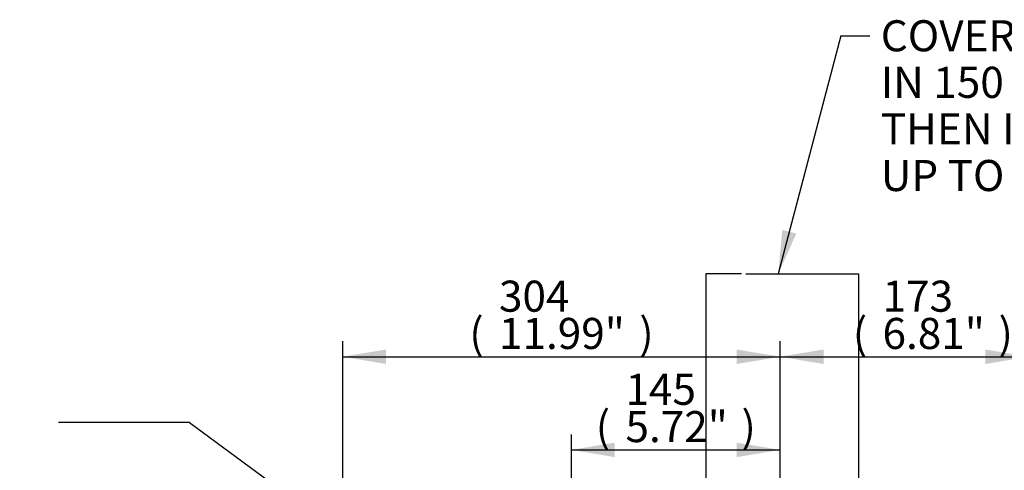
# Paper-space layout 'Sheet1' of a CAD drawing. Units: millimetres. Extents: x 0 to 210, y 0 to 297.
# Drawn here: x 116 to 173, y 192 to 218 of the extents above; entities that cross this region are included whole.
import ezdxf
from ezdxf.enums import TextEntityAlignment as Align
from ezdxf.lldxf.tags import DXFTag

# ---------------------------------------------------------------- set-up
doc = ezdxf.new("R2010")
doc.units = ezdxf.units.MM
doc.layers.add('Default', color=7, linetype='Continuous')
doc.layers.add('TCE-4', color=7, linetype='Continuous')
doc.styles.add('SEACAD_Arial', font='arial.ttf')
tags = doc.linetypes.add('HIDDEN2', pattern=[4.7625, 3.175, -1.5875]).pattern_tags.tags
tags[6:7] = [DXFTag(74, 4), DXFTag(75, 0), DXFTag(340, '0'), DXFTag(46, 0.0), DXFTag(50, 0.0), DXFTag(44, 0.0), DXFTag(45, 0.0)]
tags[4:5] = [DXFTag(74, 4), DXFTag(75, 0), DXFTag(340, '0'), DXFTag(46, 0.0), DXFTag(50, 0.0), DXFTag(44, 0.0), DXFTag(45, 0.0)]

# ---------------------------------------------------------------- blocks, each defined once
blk = doc.blocks.new('GDimGGroup7')
at = {"layer": 'TCE-4', "linetype": 'Continuous'}
for points in [[(150.353, 193.153), (147.833, 192.733), (150.353, 192.313)], [(157.423, 193.153), (157.423, 192.313), (159.943, 192.733)]]:
    blk.add_hatch(color=7, dxfattribs=at).paths.add_polyline_path(points)
at = {"layer": 'TCE-4', "color": 7, "linetype": 'Continuous'}
for p, q in [((147.833, 167.784), (147.833, 193.633)), ((159.943, 187.901), (159.943, 193.633)), ((147.833, 192.733), (159.943, 192.733))]:
    blk.add_line(p, q, dxfattribs=at)
at = {"layer": 'TCE-4', "color": 7, "linetype": 'Continuous', "style": 'SEACAD_Arial'}
for s, p in [('145', (150.973, 197.143)), ('(', (149.251, 194.983)), ('5.72"', (150.973, 194.983)), (')', (157.703, 194.983))]:
    blk.add_text(s, height=1.8, dxfattribs=at).set_placement(p, align=Align.TOP_LEFT)
blk = doc.blocks.new('SEANNOT_GROUP8')
at = {"layer": 'TCE-4', "linetype": 'Continuous'}
blk.add_hatch(color=7, dxfattribs=at).paths.add_polyline_path([(148.898, 176.693), (151.176, 175.536), (149.397, 177.369)])
at = {"layer": 'TCE-4', "color": 7, "linetype": 'Continuous'}
blk.add_line((125.68, 194.326), (118.087, 194.326), dxfattribs=at)
blk.add_lwpolyline([(125.68, 194.326), (151.176, 175.536)], dxfattribs=at)
at = {"layer": 'TCE-4', "color": 7, "linetype": 'Continuous', "style": 'SEACAD_Arial'}
blk.add_text('DISPLAY WINDOW', height=1.8, dxfattribs=at).set_placement((94.879, 195.226), align=Align.TOP_LEFT)
blk = doc.blocks.new('GDimGGroup12')
at = {"layer": 'Default', "linetype": 'Continuous'}
for points in [[(137.089, 198.553), (134.569, 198.133), (137.089, 197.713)], [(157.423, 198.553), (157.423, 197.713), (159.943, 198.133)]]:
    blk.add_hatch(color=7, dxfattribs=at).paths.add_polyline_path(points)
at = {"layer": 'Default', "color": 7, "linetype": 'Continuous'}
for p, q in [((134.569, 179.312), (134.569, 199.033)), ((159.943, 187.901), (159.943, 199.033)), ((134.569, 198.133), (159.943, 198.133))]:
    blk.add_line(p, q, dxfattribs=at)
at = {"layer": 'Default', "color": 7, "linetype": 'Continuous', "style": 'SEACAD_Arial'}
for s, p in [('304', (143.636, 202.543)), ('(', (141.915, 200.383)), ('11.99"', (143.636, 200.383)), (')', (151.776, 200.383))]:
    blk.add_text(s, height=1.8, dxfattribs=at).set_placement(p, align=Align.TOP_LEFT)
blk = doc.blocks.new('GDimGGroup14')
at = {"layer": 'Default', "linetype": 'Continuous'}
for points in [[(162.463, 198.553), (159.943, 198.133), (162.463, 197.713)], [(171.843, 198.553), (171.843, 197.713), (174.363, 198.133)]]:
    blk.add_hatch(color=7, dxfattribs=at).paths.add_polyline_path(points)
at = {"layer": 'Default', "color": 7, "linetype": 'Continuous'}
for p, q in [((159.943, 187.901), (159.943, 199.033)), ((174.363, 184.87), (174.363, 199.033)), ((159.943, 198.133), (174.363, 198.133))]:
    blk.add_line(p, q, dxfattribs=at)
at = {"layer": 'Default', "color": 7, "linetype": 'Continuous', "style": 'SEACAD_Arial'}
for s, p in [('173', (165.883, 202.543)), ('(', (164.161, 200.383)), ('6.81"', (165.883, 200.383)), (')', (172.613, 200.383))]:
    blk.add_text(s, height=1.8, dxfattribs=at).set_placement(p, align=Align.TOP_LEFT)
blk = doc.blocks.new('SEANNOT_GROUP21')
at = {"layer": 'TCE-4', "linetype": 'Continuous'}
blk.add_hatch(color=7, dxfattribs=at).paths.add_polyline_path([(160.07, 205.487), (159.835, 202.943), (160.883, 205.273)])
at = {"layer": 'TCE-4', "color": 7, "linetype": 'Continuous'}
blk.add_line((163.466, 216.738), (165.153, 216.738), dxfattribs=at)
blk.add_lwpolyline([(163.466, 216.738), (159.835, 202.943)], dxfattribs=at)
at = {"layer": 'TCE-4', "color": 7, "linetype": 'Continuous', "style": 'SEACAD_Arial'}
for s, p in [('COVER TUBE SUPPLIED', (165.783, 217.638)), ('IN 150 (6") & 300 (12") LGTH\'S', (165.783, 214.938)), ('THEN IN 300 (12") INCREMENTS', (165.783, 212.238)), ('UP TO 1500 (60") LG.', (165.783, 209.538))]:
    blk.add_text(s, height=1.8, dxfattribs=at).set_placement(p, align=Align.TOP_LEFT)

psp = doc.layouts.new('Sheet1')

# ---------------------------------------------------------------- linework, layer by layer
at = {"layer": 'Default', "color": 7, "linetype": 'HIDDEN2'}
for p, q in [((157.702, 202.943), (155.625, 202.943)), ((155.625, 202.943), (155.625, 186.312)), ((161.711, 202.943), (164.482, 202.943)), ((164.482, 202.943), (164.482, 186.312))]:
    psp.add_line(p, q, dxfattribs=at)
at = {"layer": 'TCE-4', "color": 7, "linetype": 'HIDDEN2'}
for p, q in [((157.959, 202.943), (159.835, 202.943)), ((159.835, 202.943), (161.711, 202.943))]:
    psp.add_line(p, q, dxfattribs=at)

# ---------------------------------------------------------------- block references
at = {"layer": 'Default'}
for name in ['GDimGGroup12', 'GDimGGroup14']:
    psp.add_blockref(name, (0, 0), dxfattribs=at)
at = {"layer": 'TCE-4'}
for name in ['SEANNOT_GROUP21', 'GDimGGroup7', 'SEANNOT_GROUP8']:
    psp.add_blockref(name, (0, 0), dxfattribs=at)

doc.saveas('drawing.dxf')
